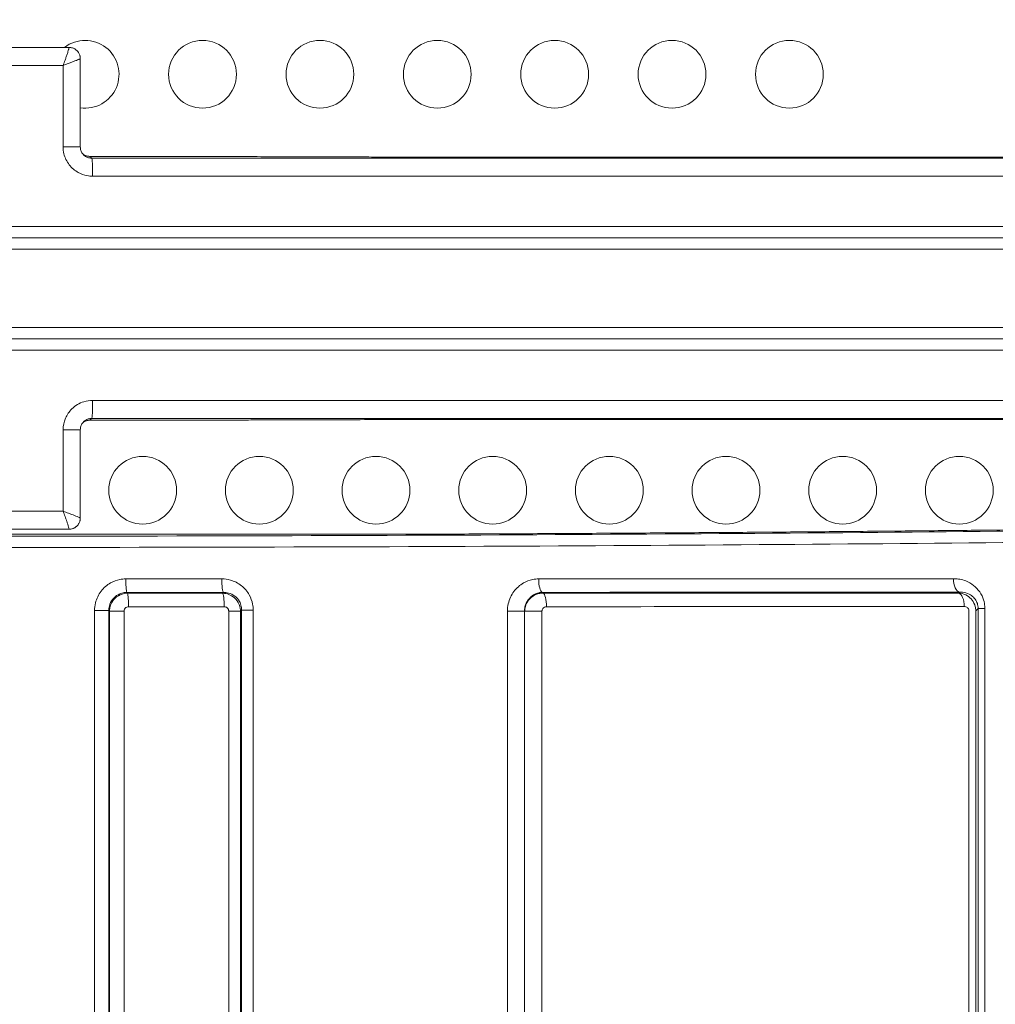
# Model space of a CAD drawing. Units: millimetres. Extents: x 73080 to 84387, y 17234 to 29885.
# Drawn here: x 78684 to 79116, y 26070 to 26506 of the extents above; entities that cross this region are included whole.
import ezdxf

# ---------------------------------------------------------------- set-up
doc = ezdxf.new("R2010")
doc.units = ezdxf.units.MM
doc.styles.get("Standard").update_dxf_attribs({"font": 'arial.ttf'})
doc.dimstyles.new('ISO-25', dxfattribs={"dimtxt": 2.5, "dimasz": 2.5, "dimexe": 1.25, "dimexo": 0.625, "dimtad": 1, "dimtxsty": 'Standard', "dimcen": 2.5, "dimadec": 0, "dimazin": 0, "dimtfac": 1, "dimtmove": 0, "dimatfit": 3, "dimfxl": 1, "dimarcsym": 0})

# ---------------------------------------------------------------- blocks, each defined once
blk = doc.blocks.new('*D101')
at = {"color": 0, "lineweight": -2, "transparency": 16777216}
for p, q in [((73448.53, 29515.46), (73448.53, 29636.71)), ((84266.96, 29635.46), (73568.53, 29635.46)), ((84386.96, 29515.46), (84386.96, 29636.71))]:
    blk.add_line(p, q, dxfattribs=at)
at = {"color": 0, "transparency": 16777216}
for points in [[(73568.53, 29655.46), (73568.53, 29615.46), (73448.53, 29635.46)], [(84266.96, 29655.46), (84266.96, 29615.46), (84386.96, 29635.46)]]:
    blk.add_solid(points, dxfattribs=at)
at = {"layer": 'Defpoints', "color": 0, "transparency": 16777216}
for p in [(73448.53, 29635.46), (73448.53, 26006.29), (84386.96, 20920.61)]:
    blk.add_point(p, dxfattribs=at)
at = {"color": 0, "transparency": 16777216, "insert": (78917.75, 29767.36), "char_height": 180, "attachment_point": 5}
blk.add_mtext('1095', dxfattribs=at)

msp = doc.modelspace()

# ---------------------------------------------------------------- linework, layer by layer
at = {"color": 0, "linetype": 'Continuous', "lineweight": 0}
for p, q in [((78710.494, 26488.835), (78710.494, 26449.793)), ((78702.867, 26449.793), (78702.867, 26485.841)), ((78710.494, 26449.793), (78702.867, 26449.793)), ((78702.867, 26288.48), (78702.867, 26324.529)), ((78702.867, 26324.529), (78710.494, 26324.529)), ((78710.494, 26285.486), (78710.494, 26324.529)), ((78866.224, 26278.302), (78451.133, 26278.302)), ((78866.199, 26278.303), (78451.159, 26278.303)), ((78716.765, 26244.443), (78716.765, 25363.887)), ((78716.765, 26244.443), (78723.127, 26244.443)), ((78723.127, 25363.887), (78723.127, 26244.443)), ((78723.406, 26244.162), (78729.847, 26244.162)), ((78723.406, 26244.162), (78723.406, 25364.167)), ((78729.847, 25364.167), (78729.847, 26244.162)), ((78781.387, 26244.2), (78776.176, 26244.2)), ((78776.176, 26244.2), (78776.176, 25487.44)), ((78781.387, 25487.44), (78781.387, 26244.2)), ((78781.891, 26244.699), (78781.891, 25490.427)), ((78787.017, 26244.699), (78781.891, 26244.699)), ((78787.017, 25490.427), (78787.017, 26244.699)), ((78899.558, 26244.211), (78899.558, 25844.905)), ((78899.558, 26244.211), (78907.132, 26244.211)), ((78907.132, 25844.905), (78907.132, 26244.211)), ((78907.199, 26244.143), (78914.847, 26244.143)), ((78907.199, 26244.143), (78907.199, 25844.893)), ((78914.847, 25844.893), (78914.847, 26244.143)), ((79103.832, 26244.335), (79103.832, 26018.403)), ((79106.906, 26018.403), (79106.906, 26244.335)), ((79110.92, 26245.32), (79107.941, 26245.32)), ((79107.941, 26245.32), (79107.941, 26018.239)), ((79110.92, 26018.239), (79110.92, 26245.32))]:
    msp.add_line(p, q, dxfattribs=at)
for centre in [(78764.593, 26481.947), (78816.555, 26481.947), (78868.516, 26481.947), (78920.478, 26481.947), (78972.439, 26481.947), (79024.401, 26481.947), (78738.093, 26297.756), (78789.737, 26297.756), (78841.381, 26297.756), (78893.025, 26297.756), (78944.669, 26297.756), (78996.313, 26297.756), (79047.957, 26297.756), (79099.601, 26297.756)]:
    msp.add_circle(centre, 15, dxfattribs=at)
msp.add_arc((78712.632, 26481.947), 15, 261.80471, 127.54429, dxfattribs=at)
at = {"color": 0, "linetype": 'Continuous', "lineweight": 0, "extrusion": (0, 0, -1)}
for centre, major_axis, ratio, start_param, end_param in [((78660.627, 26478.199), (897.143, 0), 0.0174551, -1.6208299, -1.5207628), ((78705.493, 26488.838), (4.353, 2.461), 0.9993715, -1.0541462, 0), ((78869.83, 26334.123), (-0.001, -5), 0.2390889, -0.0179745, 0), ((78705.493, 26285.484), (4.353, -2.461), 0.9993715, 0, 1.0541462), ((78660.627, 26296.123), (-897.143, 0), 0.0174551, -1.6208299, -1.5207628), ((78658.679, 26293.121), (-900, 0), 0.0174551, -2.1806965, -1.5707963), ((78866.198, 26286.396), (0.027, -8.093), 0.9833627, -0.0008575, 0.0033391), ((78915.108, 26258.51), (0.002, -6), 0.281481, 0.0909244, 1.5708776), ((79098.935, 26246.233), (-0.002, 6), 0.4816813, 0.0995055, 1.5709732)]:
    msp.add_ellipse(centre, major_axis=major_axis, ratio=ratio, start_param=start_param, end_param=end_param, dxfattribs=at)
at = {"color": 0, "linetype": 'Continuous', "lineweight": 0}
for centre, major_axis, ratio, start_param, end_param in [((78660.627, 26470.201), (-905, 0), 0.0173008, -1.6174869, -1.5241058), ((78715.473, 26436.8), (0, 8), 0.061144, -1.5707969, -0.017486), ((78869.83, 26440.199), (-0.001, 5), 0.2390889, -0.0179745, 0), ((78715.473, 26337.522), (0, -8), 0.061144, 0.017486, 1.5707969), ((78660.627, 26304.121), (905, 0), 0.0173008, -1.6174869, -1.5241058), ((78658.679, 26293.122), (874, 0), 0.0174551, -1.3310401, -0.9458139), ((78658.679, 26288.122), (905, 0), 0.0173586, -1.5707963, -0.9608961), ((78731.105, 26258.478), (0, -6), 0.0795023, -1.5708021, -0.0875422), ((78773.91, 26258.482), (0.001, -6), 0.1264891, -1.5708112, -0.0879696), ((79099.946, 26258.593), (0.004, -6), 0.4843768, -1.5711143, -0.0996749), ((78731.376, 26246.168), (0, 6), 0.0795372, -1.5707997, -0.0875424), ((78773.417, 26246.17), (0, 6), 0.1255339, -1.5708047, -0.0879588), ((78915.168, 26246.187), (-0.001, 6), 0.2806231, -1.5708425, -0.0909005)]:
    msp.add_ellipse(centre, major_axis=major_axis, ratio=ratio, start_param=start_param, end_param=end_param, dxfattribs=at)
for points, knots in [([(78702.867, 26485.841), (78703.167, 26486.635), (78703.463, 26487.434), (78703.928, 26488.715), (78704.107, 26489.215), (78704.455, 26490.205), (78704.623, 26490.693), (78704.864, 26491.416), (78704.947, 26491.667), (78705.136, 26492.26), (78705.236, 26492.583), (78705.357, 26493.006), (78705.392, 26493.135), (78705.475, 26493.461), (78705.509, 26493.623), (78705.523, 26493.786), (78705.519, 26493.824), (78705.505, 26493.835)], [-0.56180509, -0.56180509, -0.56180509, -0.56180509, -0.43539682, -0.43539682, -0.35300988, -0.35300988, -0.26675908, -0.26675908, -0.21805536, -0.21805536, -0.14530487, -0.14530487, -0.1087335, -0.1087335, -0.04182058, -0.04182058, 0, 0, 0, 0]), ([(78705.505, 26493.835), (78705.503, 26493.837), (78705.5, 26493.838), (78705.497, 26493.839), (78705.497, 26493.839), (78705.496, 26493.839)], [-0.0145097264, -0.0145097264, -0.0145097264, -0.0145097264, -0.0072548632, -0.0072548632, -0.0052453339, -0.0052453339, -0.0052453339, -0.0052453339]), ([(78705.496, 26493.839), (78706.029, 26493.838), (78706.559, 26493.748), (78707.527, 26493.437), (78707.951, 26493.211), (78708.622, 26492.759), (78708.875, 26492.531), (78709.276, 26492.12), (78709.424, 26491.935), (78709.662, 26491.606), (78709.751, 26491.462), (78709.832, 26491.322), (78709.839, 26491.31), (78709.846, 26491.298)], [0.0052453339, 0.0052453339, 0.0052453339, 0.0052453339, 0.0069226372, 0.0069226372, 0.0087725695, 0.0087725695, 0.010625448, 0.010625448, 0.0124783265, 0.0124783265, 0.014331205, 0.014331205, 0.0145097264, 0.0145097264, 0.0145097264, 0.0145097264]), ([(78709.846, 26491.298), (78709.956, 26491.104), (78710.048, 26490.909), (78710.202, 26490.53), (78710.264, 26490.346), (78710.361, 26489.995), (78710.397, 26489.827), (78710.45, 26489.512), (78710.468, 26489.363), (78710.489, 26489.086), (78710.494, 26488.956), (78710.494, 26488.835)], [0, 0, 0, 0, 0.0010470803, 0.0010470803, 0.0020941606, 0.0020941606, 0.0031412409, 0.0031412409, 0.0041883212, 0.0041883212, 0.0052354014, 0.0052354014, 0.0052354014, 0.0052354014]), ([(78710.494, 26488.835), (78710.493, 26488.83), (78710.474, 26488.816), (78710.362, 26488.758), (78710.227, 26488.697), (78709.94, 26488.575), (78709.824, 26488.527), (78709.439, 26488.368), (78709.137, 26488.247), (78708.578, 26488.025), (78708.338, 26487.931), (78707.646, 26487.66), (78707.174, 26487.477), (78706.209, 26487.106), (78705.719, 26486.919), (78704.455, 26486.438), (78703.662, 26486.139), (78702.867, 26485.841)], [0.0052354, 0.0052354, 0.0052354, 0.0052354, 0.04182058, 0.04182058, 0.1087335, 0.1087335, 0.14530487, 0.14530487, 0.21805536, 0.21805536, 0.26675908, 0.26675908, 0.35300988, 0.35300988, 0.43539682, 0.43539682, 0.56180509, 0.56180509, 0.56180509, 0.56180509]), ([(78715.963, 26436.8), (78715.112, 26436.8), (78714.261, 26436.882), (78712.091, 26437.307), (78710.797, 26437.777), (78708.058, 26439.285), (78706.688, 26440.453), (78704.476, 26443.29), (78703.661, 26444.977), (78702.989, 26447.749), (78702.867, 26448.771), (78702.867, 26449.793)], [0, 0, 0, 0, 0.2534092, 0.2534092, 0.6588638, 0.6588638, 1.1859549, 1.1859549, 1.7348705, 1.7348705, 2.0414763, 2.0414763, 2.0414763, 2.0414763]), ([(78711.955, 26446.259), (78711.77, 26446.444), (78711.6, 26446.643), (78711.293, 26447.066), (78711.156, 26447.29), (78710.919, 26447.756), (78710.819, 26447.998), (78710.657, 26448.496), (78710.596, 26448.752), (78710.514, 26449.269), (78710.494, 26449.531), (78710.494, 26449.793)], [1.0209314, 1.0209314, 1.0209314, 1.0209314, 1.2250404, 1.2250404, 1.4291494, 1.4291494, 1.6332584, 1.6332584, 1.8373674, 1.8373674, 2.0414763, 2.0414763, 2.0414763, 2.0414763]), ([(78714.69, 26445.591), (78714.19, 26445.592), (78713.69, 26445.668), (78712.62, 26446.001), (78712.063, 26446.296), (78711.578, 26446.682)], [-1.57039148, -1.57039148, -1.57039148, -1.57039148, -1.27034562, -1.27034562, -0.89871445, -0.89871445, -0.89871445, -0.89871445]), ([(78711.578, 26446.682), (78711.635, 26446.636), (78711.693, 26446.592), (78711.963, 26446.396), (78712.187, 26446.258), (78712.654, 26446.02), (78712.896, 26445.919), (78713.394, 26445.757), (78713.649, 26445.696), (78714.166, 26445.613), (78714.428, 26445.592), (78714.69, 26445.592)], [0.89869297, 0.89869297, 0.89869297, 0.89869297, 0.94224201, 0.94224201, 1.09927938, 1.09927938, 1.25631674, 1.25631674, 1.41335411, 1.41335411, 1.57039148, 1.57039148, 1.57039148, 1.57039148]), ([(78711.955, 26446.259), (78712.283, 26445.931), (78712.656, 26445.649), (78713.515, 26445.172), (78714.008, 26444.992), (78714.834, 26444.829), (78715.158, 26444.798), (78715.482, 26444.798)], [-1.0209314, -1.0209314, -1.0209314, -1.0209314, -0.6588638, -0.6588638, -0.2534092, -0.2534092, 0, 0, 0, 0]), ([(78866.742, 26445.205), (78856.606, 26445.246), (78846.469, 26445.285), (78826.195, 26445.355), (78816.058, 26445.387), (78795.785, 26445.444), (78785.648, 26445.47), (78765.374, 26445.515), (78755.237, 26445.535), (78734.964, 26445.568), (78724.827, 26445.581), (78714.69, 26445.592)], [0, 0, 0, 0, 3.0407545, 3.0407545, 6.0815091, 6.0815091, 9.1222636, 9.1222636, 12.1630181, 12.1630181, 15.2037726, 15.2037726, 15.2037726, 15.2037726]), ([(78866.742, 26445.204), (78837.641, 26445.323), (78808.54, 26445.415), (78757.855, 26445.533), (78736.273, 26445.569), (78714.69, 26445.591)], [0, 0, 0, 0, 8.7295841, 8.7295841, 15.2037726, 15.2037726, 15.2037726, 15.2037726]), ([(78714.69, 26445.591), (78714.829, 26445.452), (78714.968, 26445.312), (78715.108, 26445.173), (78715.193, 26445.088), (78715.278, 26445.002), (78715.403, 26444.877), (78715.442, 26444.838), (78715.482, 26444.798)], [7.2335468, 7.2335468, 7.2335468, 7.2335468, 9.6274128, 9.6274128, 9.6274128, 11.0933123, 11.0933123, 11.7723337, 11.7723337, 11.7723337, 11.7723337]), ([(78715.482, 26444.798), (78773.489, 26444.799), (78831.152, 26444.8), (78952.317, 26444.805), (79015.332, 26444.809), (79114.657, 26444.819), (79152.896, 26444.824), (79225.405, 26444.836), (79259.674, 26444.843), (79291.573, 26444.852)], [0, 0, 0, 0, 17.4321491, 17.4321491, 37.5612217, 37.5612217, 51.0162198, 51.0162198, 64.471218, 64.471218, 64.471218, 64.471218]), ([(78869.829, 26445.199), (78869.628, 26445.199), (78869.425, 26445.199), (78869.017, 26445.199), (78868.812, 26445.199), (78868.401, 26445.2), (78868.194, 26445.201), (78867.781, 26445.202), (78867.573, 26445.202), (78867.158, 26445.203), (78866.95, 26445.204), (78866.742, 26445.205)], [0, 0, 0, 0, 0.0627713, 0.0627713, 0.1255426, 0.1255426, 0.1883139, 0.1883139, 0.2510852, 0.2510852, 0.3138565, 0.3138565, 0.3138565, 0.3138565]), ([(78869.851, 26445.198), (78869.343, 26445.198), (78868.827, 26445.198), (78867.789, 26445.201), (78867.266, 26445.202), (78866.742, 26445.204)], [0, 0, 0, 0, 0.15692825, 0.15692825, 0.3138565, 0.3138565, 0.3138565, 0.3138565]), ([(78869.829, 26445.199), (78879.858, 26445.2), (78889.843, 26445.202), (78909.713, 26445.206), (78919.598, 26445.207), (78939.256, 26445.211), (78949.029, 26445.214), (78968.449, 26445.218), (78978.097, 26445.221), (78997.257, 26445.226), (79006.768, 26445.228), (79025.642, 26445.234), (79035.005, 26445.237), (79053.57, 26445.244), (79062.772, 26445.247), (79081.005, 26445.254), (79090.035, 26445.258), (79107.913, 26445.266), (79116.76, 26445.27), (79134.26, 26445.278), (79142.912, 26445.283), (79151.462, 26445.288)], [0, 0, 0, 0, 3.0984, 3.0984, 6.1968, 6.1968, 9.2952001, 9.2952001, 12.3936001, 12.3936001, 15.4920001, 15.4920001, 18.5904001, 18.5904001, 21.6888001, 21.6888001, 24.7872001, 24.7872001, 27.8856002, 27.8856002, 30.9840002, 30.9840002, 30.9840002, 30.9840002]), ([(79151.521, 26445.287), (79108.765, 26445.263), (79063.435, 26445.245), (78969.053, 26445.216), (78919.998, 26445.206), (78869.851, 26445.198)], [-30.9840002, -30.9840002, -30.9840002, -30.9840002, -15.4920001, -15.4920001, 0, 0, 0, 0]), ([(79297.063, 26436.854), (79264.893, 26436.845), (79230.33, 26436.838), (79157.196, 26436.825), (79118.625, 26436.821), (79018.436, 26436.811), (78954.871, 26436.807), (78832.646, 26436.802), (78774.478, 26436.8), (78715.963, 26436.8)], [-64.471218, -64.471218, -64.471218, -64.471218, -51.0162198, -51.0162198, -37.5612217, -37.5612217, -17.4321491, -17.4321491, 0, 0, 0, 0]), ([(77916.52, 26414.509), (77931.994, 26414.516), (77948.475, 26414.521), (78007.799, 26414.538), (78055.16, 26414.546), (78139.396, 26414.555), (78173.632, 26414.559), (78259.715, 26414.565), (78312.972, 26414.568), (78423.135, 26414.572), (78480.034, 26414.573), (78591.703, 26414.574), (78646.382, 26414.575), (78764.33, 26414.574), (78827.513, 26414.573), (78944.12, 26414.57), (78997.88, 26414.568), (79110.423, 26414.562), (79168.242, 26414.557), (79256.826, 26414.546), (79290.209, 26414.541), (79352.022, 26414.528), (79380.45, 26414.52), (79406.083, 26414.509)], [0, 0, 0, 0, 8.2006408, 8.2006408, 27.9242548, 27.9242548, 40.3265417, 40.3265417, 57.8836528, 57.8836528, 75.4407689, 75.4407689, 91.8845856, 91.8845856, 111.0526276, 111.0526276, 128.2362297, 128.2362297, 148.6426234, 148.6426234, 162.2796207, 162.2796207, 175.916618, 175.916618, 175.916618, 175.916618]), ([(77906.085, 26409.344), (77938.513, 26409.374), (77975.383, 26409.394), (78062.94, 26409.429), (78114.88, 26409.442), (78211.788, 26409.459), (78254.994, 26409.465), (78349.423, 26409.474), (78401.009, 26409.478), (78514.826, 26409.483), (78577.43, 26409.485), (78692.325, 26409.485), (78744.574, 26409.484), (78848.273, 26409.481), (78899.706, 26409.479), (79007.983, 26409.471), (79064.305, 26409.465), (79156.948, 26409.451), (79194.664, 26409.444), (79266.079, 26409.425), (79299.753, 26409.414), (79362.069, 26409.385), (79390.71, 26409.367), (79416.516, 26409.343)], [0, 0, 0, 0, 17.1823103, 17.1823103, 36.993348, 36.993348, 51.5974076, 51.5974076, 67.8170121, 67.8170121, 86.6441328, 86.6441328, 102.2907558, 102.2907558, 118.0948855, 118.0948855, 136.5219872, 136.5219872, 150.1658158, 150.1658158, 163.8907919, 163.8907919, 177.615768, 177.615768, 177.615768, 177.615768]), ([(79410.073, 26409.511), (79384.313, 26409.522), (79355.738, 26409.53), (79293.603, 26409.543), (79260.043, 26409.548), (79170.988, 26409.558), (79112.859, 26409.563), (78999.709, 26409.569), (78945.657, 26409.571), (78828.419, 26409.574), (78764.893, 26409.575), (78646.305, 26409.575), (78591.329, 26409.575), (78479.054, 26409.574), (78421.847, 26409.572), (78311.088, 26409.568), (78257.543, 26409.566), (78170.998, 26409.56), (78136.578, 26409.557), (78051.893, 26409.547), (78004.282, 26409.539), (77944.652, 26409.523), (77928.088, 26409.518), (77912.537, 26409.512)], [-175.916618, -175.916618, -175.916618, -175.916618, -162.2796207, -162.2796207, -148.6426234, -148.6426234, -128.2362297, -128.2362297, -111.0526276, -111.0526276, -91.8845856, -91.8845856, -75.4407689, -75.4407689, -57.8836528, -57.8836528, -40.3265417, -40.3265417, -27.9242548, -27.9242548, -8.2006408, -8.2006408, 0, 0, 0, 0]), ([(79420.513, 26404.345), (79394.582, 26404.369), (79365.795, 26404.387), (79303.158, 26404.416), (79269.309, 26404.427), (79197.519, 26404.445), (79159.603, 26404.452), (79066.468, 26404.466), (79009.844, 26404.472), (78900.989, 26404.48), (78849.28, 26404.482), (78745.024, 26404.485), (78692.495, 26404.486), (78576.984, 26404.485), (78514.043, 26404.484), (78399.616, 26404.478), (78347.755, 26404.475), (78252.821, 26404.465), (78209.385, 26404.46), (78111.963, 26404.443), (78059.75, 26404.43), (77971.739, 26404.396), (77934.681, 26404.376), (77902.094, 26404.346)], [-177.615768, -177.615768, -177.615768, -177.615768, -163.8907919, -163.8907919, -150.1658158, -150.1658158, -136.5219872, -136.5219872, -118.0948855, -118.0948855, -102.2907558, -102.2907558, -86.6441328, -86.6441328, -67.8170121, -67.8170121, -51.5974076, -51.5974076, -36.993348, -36.993348, -17.1823103, -17.1823103, 0, 0, 0, 0]), ([(77902.094, 26369.976), (77928.124, 26369.952), (77957.004, 26369.934), (78019.816, 26369.906), (78053.747, 26369.895), (78125.863, 26369.876), (78164.044, 26369.869), (78257.405, 26369.855), (78313.949, 26369.85), (78422.753, 26369.842), (78474.507, 26369.84), (78579.199, 26369.837), (78632.13, 26369.836), (78747.771, 26369.837), (78810.436, 26369.838), (78924.708, 26369.844), (78976.677, 26369.847), (79071.508, 26369.857), (79114.757, 26369.862), (79211.978, 26369.879), (79264.141, 26369.892), (79351.62, 26369.927), (79388.275, 26369.947), (79420.513, 26369.977)], [-177.6157645, -177.6157645, -177.6157645, -177.6157645, -163.8907877, -163.8907877, -150.1658109, -150.1658109, -136.4546371, -136.4546371, -118.0783655, -118.0783655, -102.2710345, -102.2710345, -86.5090798, -86.5090798, -67.7549954, -67.7549954, -51.4829817, -51.4829817, -36.9132669, -36.9132669, -17.0630802, -17.0630802, 0, 0, 0, 0]), ([(79416.516, 26364.979), (79384.434, 26364.949), (79347.965, 26364.928), (79260.937, 26364.893), (79209.047, 26364.881), (79112.339, 26364.863), (79069.319, 26364.858), (78974.991, 26364.848), (78923.299, 26364.845), (78809.636, 26364.839), (78747.306, 26364.837), (78632.282, 26364.837), (78579.634, 26364.837), (78475.5, 26364.84), (78424.022, 26364.843), (78315.797, 26364.851), (78259.554, 26364.856), (78166.686, 26364.87), (78128.706, 26364.878), (78056.968, 26364.896), (78023.213, 26364.907), (77960.723, 26364.936), (77931.988, 26364.954), (77906.085, 26364.978)], [0, 0, 0, 0, 17.0630802, 17.0630802, 36.9132669, 36.9132669, 51.4829817, 51.4829817, 67.7549954, 67.7549954, 86.5090798, 86.5090798, 102.2710345, 102.2710345, 118.0783655, 118.0783655, 136.4546371, 136.4546371, 150.1658109, 150.1658109, 163.8907877, 163.8907877, 177.6157645, 177.6157645, 177.6157645, 177.6157645]), ([(77912.537, 26364.81), (77940.122, 26364.799), (77970.904, 26364.791), (78038.076, 26364.777), (78074.463, 26364.772), (78161.139, 26364.763), (78212.68, 26364.759), (78320.933, 26364.753), (78377.637, 26364.751), (78495.183, 26364.748), (78556.089, 26364.747), (78674.637, 26364.747), (78732.234, 26364.747), (78851.326, 26364.748), (78912.668, 26364.75), (79022.624, 26364.754), (79071.815, 26364.757), (79153.48, 26364.763), (79187.035, 26364.766), (79271.052, 26364.775), (79318.74, 26364.783), (79378.236, 26364.799), (79394.658, 26364.805), (79410.073, 26364.811)], [0, 0, 0, 0, 14.5471858, 14.5471858, 29.0943717, 29.0943717, 47.1074621, 47.1074621, 65.1205476, 65.1205476, 83.5033314, 83.5033314, 100.7254339, 100.7254339, 119.5955776, 119.5955776, 135.8295792, 135.8295792, 147.9517397, 147.9517397, 167.7562478, 167.7562478, 175.9166224, 175.9166224, 175.9166224, 175.9166224]), ([(79406.083, 26359.813), (79390.745, 26359.807), (79374.406, 26359.801), (79315.214, 26359.784), (79267.777, 26359.777), (79184.204, 26359.767), (79150.828, 26359.764), (79069.6, 26359.758), (79020.673, 26359.755), (78911.308, 26359.751), (78850.296, 26359.749), (78731.848, 26359.748), (78674.561, 26359.747), (78556.654, 26359.748), (78496.076, 26359.749), (78379.164, 26359.752), (78322.764, 26359.754), (78215.092, 26359.76), (78163.827, 26359.764), (78077.611, 26359.774), (78041.415, 26359.779), (77974.593, 26359.793), (77943.968, 26359.801), (77916.52, 26359.813)], [-175.9166224, -175.9166224, -175.9166224, -175.9166224, -167.7562478, -167.7562478, -147.9517397, -147.9517397, -135.8295792, -135.8295792, -119.5955776, -119.5955776, -100.7254339, -100.7254339, -83.5033314, -83.5033314, -65.1205476, -65.1205476, -47.1074621, -47.1074621, -29.0943717, -29.0943717, -14.5471858, -14.5471858, 0, 0, 0, 0]), ([(78702.867, 26324.529), (78702.867, 26326.271), (78703.225, 26328.013), (78704.574, 26331.16), (78705.541, 26332.575), (78708.232, 26335.222), (78710.083, 26336.325), (78713.341, 26337.326), (78714.652, 26337.522), (78715.963, 26337.522)], [0, 0, 0, 0, 0.5228004, 0.5228004, 1.0260556, 1.0260556, 1.6509299, 1.6509299, 2.0414763, 2.0414763, 2.0414763, 2.0414763]), ([(78715.963, 26337.522), (78774.478, 26337.522), (78832.646, 26337.52), (78954.871, 26337.515), (79018.436, 26337.511), (79118.625, 26337.501), (79157.196, 26337.496), (79230.33, 26337.484), (79264.893, 26337.477), (79297.063, 26337.468)], [0, 0, 0, 0, 17.4321491, 17.4321491, 37.5612217, 37.5612217, 51.0162198, 51.0162198, 64.471218, 64.471218, 64.471218, 64.471218]), ([(78710.494, 26324.529), (78710.494, 26324.791), (78710.514, 26325.053), (78710.596, 26325.57), (78710.657, 26325.826), (78710.819, 26326.324), (78710.919, 26326.566), (78711.156, 26327.032), (78711.293, 26327.256), (78711.6, 26327.679), (78711.77, 26327.878), (78711.955, 26328.063)], [0, 0, 0, 0, 0.204109, 0.204109, 0.408218, 0.408218, 0.612327, 0.612327, 0.816436, 0.816436, 1.020545, 1.020545, 1.020545, 1.020545]), ([(78711.578, 26327.64), (78712.086, 26328.043), (78712.672, 26328.349), (78713.747, 26328.662), (78714.219, 26328.73), (78714.69, 26328.731)], [-0.67169464, -0.67169464, -0.67169464, -0.67169464, -0.28274034, -0.28274034, 0, 0, 0, 0]), ([(78714.69, 26328.73), (78714.428, 26328.73), (78714.166, 26328.709), (78713.649, 26328.626), (78713.394, 26328.565), (78712.896, 26328.403), (78712.654, 26328.302), (78712.187, 26328.064), (78711.963, 26327.926), (78711.693, 26327.729), (78711.635, 26327.685), (78711.578, 26327.64)], [0, 0, 0, 0, 0.15704081, 0.15704081, 0.31408161, 0.31408161, 0.47112242, 0.47112242, 0.62816323, 0.62816323, 0.67171612, 0.67171612, 0.67171612, 0.67171612]), ([(78715.482, 26329.523), (78714.983, 26329.524), (78714.484, 26329.449), (78713.243, 26329.065), (78712.538, 26328.642), (78711.965, 26328.073), (78711.96, 26328.068), (78711.955, 26328.063)], [-2.0414763, -2.0414763, -2.0414763, -2.0414763, -1.6509299, -1.6509299, -1.0260556, -1.0260556, -1.020545, -1.020545, -1.020545, -1.020545]), ([(78715.482, 26329.523), (78715.442, 26329.484), (78715.403, 26329.444), (78715.278, 26329.32), (78715.193, 26329.234), (78715.108, 26329.149), (78714.968, 26329.009), (78714.829, 26328.87), (78714.69, 26328.731)], [-11.7723337, -11.7723337, -11.7723337, -11.7723337, -11.0933123, -11.0933123, -9.6274128, -9.6274128, -9.6274128, -7.2335468, -7.2335468, -7.2335468, -7.2335468]), ([(78714.69, 26328.731), (78740.032, 26328.757), (78765.374, 26328.802), (78816.058, 26328.931), (78841.4, 26329.014), (78866.742, 26329.118)], [-15.2037726, -15.2037726, -15.2037726, -15.2037726, -7.6018863, -7.6018863, 0, 0, 0, 0]), ([(78866.742, 26329.117), (78856.606, 26329.075), (78846.469, 26329.037), (78826.195, 26328.967), (78816.058, 26328.935), (78795.785, 26328.878), (78785.648, 26328.852), (78765.374, 26328.807), (78755.237, 26328.787), (78734.964, 26328.754), (78724.827, 26328.74), (78714.69, 26328.73)], [0, 0, 0, 0, 3.0407545, 3.0407545, 6.0815091, 6.0815091, 9.1222636, 9.1222636, 12.1630181, 12.1630181, 15.2037726, 15.2037726, 15.2037726, 15.2037726]), ([(79291.573, 26329.47), (79259.674, 26329.479), (79225.405, 26329.486), (79152.896, 26329.498), (79114.657, 26329.503), (79015.332, 26329.513), (78952.317, 26329.517), (78831.152, 26329.522), (78773.489, 26329.523), (78715.482, 26329.523)], [-64.471218, -64.471218, -64.471218, -64.471218, -51.0162198, -51.0162198, -37.5612217, -37.5612217, -17.4321491, -17.4321491, 0, 0, 0, 0]), ([(78866.742, 26329.118), (78867.305, 26329.12), (78867.868, 26329.122), (78868.905, 26329.123), (78869.381, 26329.124), (78869.851, 26329.124)], [0, 0, 0, 0, 0.16882325, 0.16882325, 0.31385641, 0.31385641, 0.31385641, 0.31385641]), ([(78866.742, 26329.117), (78866.95, 26329.118), (78867.158, 26329.118), (78867.573, 26329.12), (78867.781, 26329.12), (78868.194, 26329.121), (78868.401, 26329.122), (78868.812, 26329.122), (78869.017, 26329.123), (78869.425, 26329.123), (78869.628, 26329.123), (78869.829, 26329.123)], [0, 0, 0, 0, 0.06277128, 0.06277128, 0.12554257, 0.12554257, 0.18831385, 0.18831385, 0.25108513, 0.25108513, 0.31385641, 0.31385641, 0.31385641, 0.31385641]), ([(78869.829, 26329.123), (78879.858, 26329.121), (78889.843, 26329.12), (78909.713, 26329.116), (78919.598, 26329.114), (78939.256, 26329.11), (78949.029, 26329.108), (78968.449, 26329.104), (78978.097, 26329.101), (78997.257, 26329.096), (79006.768, 26329.093), (79025.642, 26329.088), (79035.005, 26329.085), (79053.57, 26329.078), (79062.772, 26329.075), (79081.005, 26329.068), (79090.035, 26329.064), (79107.913, 26329.056), (79116.76, 26329.052), (79134.26, 26329.044), (79142.912, 26329.039), (79151.462, 26329.034)], [0, 0, 0, 0, 3.0984, 3.0984, 6.1968, 6.1968, 9.2952001, 9.2952001, 12.3936001, 12.3936001, 15.4920001, 15.4920001, 18.5904001, 18.5904001, 21.6888001, 21.6888001, 24.7872001, 24.7872001, 27.8856002, 27.8856002, 30.9840002, 30.9840002, 30.9840002, 30.9840002]), ([(78869.851, 26329.124), (78919.998, 26329.116), (78969.053, 26329.106), (79063.435, 26329.077), (79108.765, 26329.059), (79151.521, 26329.035)], [0, 0, 0, 0, 15.4920001, 15.4920001, 30.9840002, 30.9840002, 30.9840002, 30.9840002]), ([(78702.867, 26288.48), (78703.662, 26288.183), (78704.455, 26287.883), (78705.946, 26287.317), (78706.655, 26287.045), (78707.75, 26286.622), (78708.171, 26286.457), (78708.994, 26286.132), (78709.385, 26285.976), (78709.987, 26285.728), (78710.208, 26285.634), (78710.441, 26285.525), (78710.493, 26285.496), (78710.494, 26285.486)], [-0.00109591, -0.00109591, -0.00109591, -0.00109591, 0.12531235, 0.12531235, 0.24524853, 0.24524853, 0.32526391, 0.32526391, 0.41625891, 0.41625891, 0.49694573, 0.49694573, 0.55547377, 0.55547377, 0.55547377, 0.55547377]), ([(78705.505, 26280.487), (78705.527, 26280.504), (78705.525, 26280.584), (78705.472, 26280.885), (78705.408, 26281.137), (78705.219, 26281.798), (78705.089, 26282.215), (78704.807, 26283.082), (78704.659, 26283.521), (78704.269, 26284.652), (78704.012, 26285.376), (78703.463, 26286.888), (78703.167, 26287.686), (78702.867, 26288.48)], [-0.56070918, -0.56070918, -0.56070918, -0.56070918, -0.49694573, -0.49694573, -0.41625891, -0.41625891, -0.32526391, -0.32526391, -0.24524853, -0.24524853, -0.12531235, -0.12531235, 0.00109591, 0.00109591, 0.00109591, 0.00109591]), ([(78709.846, 26283.024), (78709.775, 26282.899), (78709.69, 26282.759), (78709.463, 26282.438), (78709.322, 26282.257), (78708.942, 26281.853), (78708.702, 26281.629), (78708.061, 26281.175), (78707.656, 26280.945), (78706.668, 26280.595), (78706.085, 26280.483), (78705.496, 26280.483)], [0, 0, 0, 0, 0.0018528785, 0.0018528785, 0.003705757, 0.003705757, 0.0055586356, 0.0055586356, 0.0074115141, 0.0074115141, 0.0092643926, 0.0092643926, 0.0092643926, 0.0092643926]), ([(78710.494, 26285.486), (78710.494, 26285.366), (78710.489, 26285.236), (78710.468, 26284.959), (78710.45, 26284.81), (78710.397, 26284.494), (78710.361, 26284.327), (78710.264, 26283.976), (78710.202, 26283.791), (78710.048, 26283.413), (78709.956, 26283.218), (78709.846, 26283.024)], [0.5554737736, 0.5554737736, 0.5554737736, 0.5554737736, 0.5565208539, 0.5565208539, 0.5575679342, 0.5575679342, 0.5586150145, 0.5586150145, 0.5596620948, 0.5596620948, 0.5607091751, 0.5607091751, 0.5607091751, 0.5607091751]), ([(78705.496, 26280.483), (78705.497, 26280.483), (78705.497, 26280.483), (78705.5, 26280.484), (78705.503, 26280.485), (78705.505, 26280.487)], [-0.0092643926, -0.0092643926, -0.0092643926, -0.0092643926, -0.0072548632, -0.0072548632, 0, 0, 0, 0]), ([(78866.232, 26278.303), (78877.132, 26278.35), (78887.981, 26278.4), (78909.559, 26278.507), (78920.289, 26278.565), (78941.614, 26278.687), (78952.209, 26278.752), (78973.249, 26278.888), (78983.694, 26278.959), (79004.418, 26279.11), (79014.696, 26279.188), (79035.073, 26279.353), (79045.17, 26279.438), (79065.169, 26279.616), (79075.071, 26279.708), (79094.663, 26279.899), (79104.353, 26279.998), (79123.509, 26280.202), (79132.974, 26280.307), (79151.665, 26280.524), (79160.891, 26280.636), (79169.991, 26280.75)], [0.23978599, 0.23978599, 0.23978599, 0.23978599, 0.27830564, 0.27830564, 0.31682528, 0.31682528, 0.35534492, 0.35534492, 0.39386456, 0.39386456, 0.4323842, 0.4323842, 0.47090384, 0.47090384, 0.50942348, 0.50942348, 0.54794312, 0.54794312, 0.58646277, 0.58646277, 0.62498241, 0.62498241, 0.62498241, 0.62498241]), ([(78730.628, 26258.478), (78729.731, 26258.478), (78728.833, 26258.389), (78726.543, 26257.933), (78725.177, 26257.429), (78722.287, 26255.811), (78720.84, 26254.56), (78718.521, 26251.548), (78717.665, 26249.78), (78716.91, 26246.779), (78716.765, 26245.611), (78716.765, 26244.443)], [0, 0, 0, 0, 0.2718995, 0.2718995, 0.7069388, 0.7069388, 1.2724899, 1.2724899, 1.8507892, 1.8507892, 2.2012396, 2.2012396, 2.2012396, 2.2012396]), ([(78773.151, 26258.482), (78766.083, 26258.481), (78759.004, 26258.48), (78744.828, 26258.479), (78737.731, 26258.478), (78730.628, 26258.478)], [0, 0, 0, 0, 2.1518984, 2.1518984, 4.3037969, 4.3037969, 4.3037969, 4.3037969]), ([(78787.017, 26244.699), (78787.017, 26245.593), (78786.931, 26246.486), (78786.486, 26248.764), (78785.993, 26250.122), (78784.426, 26252.961), (78783.228, 26254.371), (78780.363, 26256.635), (78778.691, 26257.479), (78775.696, 26258.31), (78774.424, 26258.482), (78773.151, 26258.482)], [0, 0, 0, 0, 0.2680077, 0.2680077, 0.69682, 0.69682, 1.2447498, 1.2447498, 1.8030012, 1.8030012, 2.1904177, 2.1904177, 2.1904177, 2.1904177]), ([(78913.419, 26258.51), (78912.522, 26258.509), (78911.624, 26258.417), (78909.333, 26257.945), (78907.965, 26257.425), (78905.065, 26255.756), (78903.608, 26254.464), (78901.256, 26251.323), (78900.386, 26249.456), (78899.684, 26246.412), (78899.558, 26245.312), (78899.558, 26244.211)], [0, 0, 0, 0, 0.2823898, 0.2823898, 0.7342135, 0.7342135, 1.3215842, 1.3215842, 1.9306618, 1.9306618, 2.2608285, 2.2608285, 2.2608285, 2.2608285]), ([(79097.04, 26258.593), (79067.968, 26258.574), (79038.008, 26258.558), (78976.677, 26258.53), (78945.306, 26258.519), (78913.419, 26258.51)], [0, 0, 0, 0, 10.0352348, 10.0352348, 20.0704696, 20.0704696, 20.0704696, 20.0704696]), ([(79110.92, 26245.32), (79110.92, 26246.071), (79110.856, 26246.822), (79110.528, 26248.736), (79110.165, 26249.876), (79109.069, 26252.187), (79108.279, 26253.319), (79106.446, 26255.255), (79105.404, 26256.061), (79102.712, 26257.605), (79100.992, 26258.177), (79098.509, 26258.541), (79097.775, 26258.594), (79097.04, 26258.593)], [0, 0, 0, 0, 0.2252271, 0.2252271, 0.5855905, 0.5855905, 1.0167185, 1.0167185, 1.4478905, 1.4478905, 2.0593834, 2.0593834, 2.3130577, 2.3130577, 2.3130577, 2.3130577]), ([(78723.127, 26244.443), (78723.124, 26245.114), (78723.203, 26245.785), (78723.628, 26247.509), (78724.116, 26248.525), (78725.441, 26250.254), (78726.271, 26250.972), (78727.93, 26251.9), (78728.714, 26252.189), (78730.031, 26252.45), (78730.547, 26252.501), (78731.064, 26252.501)], [-2.2012396, -2.2012396, -2.2012396, -2.2012396, -1.8507892, -1.8507892, -1.2724899, -1.2724899, -0.7069388, -0.7069388, -0.2718995, -0.2718995, 0, 0, 0, 0]), ([(78731.417, 26252.145), (78730.946, 26252.145), (78730.475, 26252.103), (78728.762, 26251.795), (78727.566, 26251.266), (78725.694, 26249.831), (78724.968, 26248.994), (78724.027, 26247.32), (78723.733, 26246.529), (78723.463, 26245.202), (78723.409, 26244.682), (78723.406, 26244.162)], [-0.31453562, -0.31453562, -0.31453562, -0.31453562, -0.27910137, -0.27910137, -0.18358468, -0.18358468, -0.10199149, -0.10199149, -0.0392275, -0.0392275, 0, 0, 0, 0]), ([(78731.064, 26252.501), (78738.21, 26252.501), (78745.35, 26252.502), (78759.611, 26252.503), (78766.733, 26252.504), (78773.844, 26252.505)], [-4.3037969, -4.3037969, -4.3037969, -4.3037969, -2.1518984, -2.1518984, 0, 0, 0, 0]), ([(78731.417, 26252.145), (78731.357, 26252.206), (78731.297, 26252.266), (78731.237, 26252.326), (78731.179, 26252.384), (78731.122, 26252.442), (78731.064, 26252.501)], [0.54966129, 0.54966129, 0.54966129, 0.54966129, 0.75684766, 0.75684766, 0.75684766, 0.95613853, 0.95613853, 0.95613853, 0.95613853]), ([(78773.482, 26252.147), (78766.489, 26252.147), (78759.486, 26252.146), (78745.463, 26252.146), (78738.443, 26252.145), (78731.417, 26252.145)], [-4.2267604, -4.2267604, -4.2267604, -4.2267604, -2.1133802, -2.1133802, 0, 0, 0, 0]), ([(78773.844, 26252.505), (78773.786, 26252.447), (78773.727, 26252.389), (78773.668, 26252.331), (78773.606, 26252.27), (78773.544, 26252.208), (78773.482, 26252.147)], [0.56404182, 0.56404182, 0.56404182, 0.56404182, 0.76653727, 0.76653727, 0.76653727, 0.98041935, 0.98041935, 0.98041935, 0.98041935]), ([(78781.387, 26244.2), (78781.384, 26244.607), (78781.351, 26245.014), (78781.091, 26246.636), (78780.605, 26247.811), (78779.229, 26249.723), (78778.384, 26250.489), (78776.688, 26251.481), (78775.884, 26251.792), (78774.538, 26252.081), (78774.01, 26252.14), (78773.482, 26252.147)], [-0.31277271, -0.31277271, -0.31277271, -0.31277271, -0.28210082, -0.28210082, -0.18922138, -0.18922138, -0.10512299, -0.10512299, -0.04043192, -0.04043192, 0, 0, 0, 0]), ([(78773.844, 26252.505), (78774.586, 26252.515), (78775.328, 26252.426), (78777.072, 26251.973), (78778.046, 26251.502), (78779.71, 26250.224), (78780.405, 26249.425), (78781.311, 26247.806), (78781.594, 26247.031), (78781.847, 26245.725), (78781.894, 26245.213), (78781.891, 26244.699)], [-2.1904177, -2.1904177, -2.1904177, -2.1904177, -1.8030012, -1.8030012, -1.2447498, -1.2447498, -0.69682, -0.69682, -0.2680077, -0.2680077, 0, 0, 0, 0]), ([(78907.132, 26244.211), (78907.128, 26244.844), (78907.196, 26245.477), (78907.585, 26247.232), (78908.073, 26248.312), (78909.399, 26250.134), (78910.222, 26250.888), (78911.864, 26251.869), (78912.639, 26252.178), (78913.938, 26252.467), (78914.447, 26252.527), (78914.956, 26252.534)], [-2.2608285, -2.2608285, -2.2608285, -2.2608285, -1.9306618, -1.9306618, -1.3215842, -1.3215842, -0.7342135, -0.7342135, -0.2823898, -0.2823898, 0, 0, 0, 0]), ([(78915.32, 26252.162), (78914.701, 26252.17), (78914.082, 26252.105), (78912.282, 26251.7), (78911.149, 26251.15), (78909.377, 26249.713), (78908.691, 26248.889), (78907.795, 26247.246), (78907.513, 26246.471), (78907.254, 26245.167), (78907.202, 26244.655), (78907.199, 26244.143)], [-0.32322106, -0.32322106, -0.32322106, -0.32322106, -0.27549347, -0.27549347, -0.18091632, -0.18091632, -0.10050907, -0.10050907, -0.03865733, -0.03865733, 0, 0, 0, 0]), ([(78914.956, 26252.534), (78947.034, 26252.544), (78978.592, 26252.556), (79040.285, 26252.585), (79070.421, 26252.602), (79099.661, 26252.623)], [-20.0704696, -20.0704696, -20.0704696, -20.0704696, -10.0352348, -10.0352348, 0, 0, 0, 0]), ([(78915.32, 26252.162), (78915.26, 26252.223), (78915.2, 26252.285), (78915.139, 26252.347), (78915.078, 26252.409), (78915.017, 26252.472), (78914.956, 26252.534)], [0.55848183, 0.55848183, 0.55848183, 0.55848183, 0.76636837, 0.76636837, 0.76636837, 0.97711965, 0.97711965, 0.97711965, 0.97711965]), ([(79099.22, 26252.204), (79070.077, 26252.194), (79040.06, 26252.186), (78978.639, 26252.172), (78947.233, 26252.167), (78915.32, 26252.162)], [-19.9369034, -19.9369034, -19.9369034, -19.9369034, -9.9684517, -9.9684517, 0, 0, 0, 0]), ([(79099.661, 26252.623), (79099.589, 26252.555), (79099.518, 26252.487), (79099.447, 26252.419), (79099.371, 26252.347), (79099.296, 26252.276), (79099.22, 26252.204)], [0.66509469, 0.66509469, 0.66509469, 0.66509469, 0.91107113, 0.91107113, 0.91107113, 1.17159056, 1.17159056, 1.17159056, 1.17159056]), ([(79106.906, 26244.335), (79106.903, 26244.995), (79106.815, 26245.659), (79106.378, 26247.318), (79105.903, 26248.266), (79104.708, 26249.832), (79104.002, 26250.464), (79102.235, 26251.587), (79101.133, 26251.976), (79099.753, 26252.169), (79099.487, 26252.193), (79099.22, 26252.204)], [-0.32935651, -0.32935651, -0.32935651, -0.32935651, -0.27956196, -0.27956196, -0.19989067, -0.19989067, -0.12357163, -0.12357163, -0.02376858, -0.02376858, 0, 0, 0, 0]), ([(79099.661, 26252.623), (79100.101, 26252.64), (79100.541, 26252.626), (79102.027, 26252.474), (79103.056, 26252.185), (79104.666, 26251.36), (79105.288, 26250.922), (79106.382, 26249.853), (79106.852, 26249.221), (79107.502, 26247.919), (79107.717, 26247.273), (79107.908, 26246.181), (79107.943, 26245.751), (79107.941, 26245.32)], [-2.3130577, -2.3130577, -2.3130577, -2.3130577, -2.0593834, -2.0593834, -1.4478905, -1.4478905, -1.0167185, -1.0167185, -0.5855905, -0.5855905, -0.2252271, -0.2252271, 0, 0, 0, 0]), ([(78723.127, 26244.443), (78723.156, 26244.414), (78723.184, 26244.386), (78723.212, 26244.357), (78723.277, 26244.292), (78723.341, 26244.227), (78723.406, 26244.162)], [-0.85484931, -0.85484931, -0.85484931, -0.85484931, -0.75684766, -0.75684766, -0.75684766, -0.5338624, -0.5338624, -0.5338624, -0.5338624]), ([(78729.847, 26244.162), (78729.847, 26244.293), (78729.86, 26244.424), (78729.926, 26244.757), (78729.999, 26244.956), (78730.234, 26245.377), (78730.415, 26245.587), (78730.884, 26245.948), (78731.185, 26246.08), (78731.616, 26246.158), (78731.734, 26246.168), (78731.853, 26246.168)], [0, 0, 0, 0, 0.0392275, 0.0392275, 0.10199149, 0.10199149, 0.18358468, 0.18358468, 0.27910137, 0.27910137, 0.31453562, 0.31453562, 0.31453562, 0.31453562]), ([(78731.853, 26246.168), (78738.921, 26246.168), (78745.983, 26246.169), (78760.09, 26246.17), (78767.135, 26246.17), (78774.17, 26246.17)], [0, 0, 0, 0, 2.1133802, 2.1133802, 4.2267604, 4.2267604, 4.2267604, 4.2267604]), ([(78774.17, 26246.17), (78774.304, 26246.17), (78774.439, 26246.157), (78774.782, 26246.089), (78774.987, 26246.014), (78775.418, 26245.771), (78775.633, 26245.581), (78775.981, 26245.105), (78776.104, 26244.812), (78776.168, 26244.405), (78776.176, 26244.302), (78776.176, 26244.2)], [0, 0, 0, 0, 0.04043192, 0.04043192, 0.10512299, 0.10512299, 0.18922138, 0.18922138, 0.28210082, 0.28210082, 0.31277271, 0.31277271, 0.31277271, 0.31277271]), ([(78781.387, 26244.2), (78781.441, 26244.254), (78781.496, 26244.308), (78781.55, 26244.362), (78781.661, 26244.472), (78781.772, 26244.581), (78781.886, 26244.694), (78781.888, 26244.696), (78781.891, 26244.699)], [-0.95478901, -0.95478901, -0.95478901, -0.95478901, -0.76653727, -0.76653727, -0.76653727, -0.38326864, -0.38326864, -0.37364759, -0.37364759, -0.37364759, -0.37364759]), ([(78914.847, 26244.143), (78914.847, 26244.272), (78914.859, 26244.4), (78914.921, 26244.729), (78914.99, 26244.925), (78915.21, 26245.341), (78915.38, 26245.551), (78915.818, 26245.918), (78916.098, 26246.06), (78916.544, 26246.168), (78916.698, 26246.187), (78916.852, 26246.187)], [0, 0, 0, 0, 0.03865733, 0.03865733, 0.10050907, 0.10050907, 0.18091632, 0.18091632, 0.27549347, 0.27549347, 0.32322106, 0.32322106, 0.32322106, 0.32322106]), ([(78916.852, 26246.187), (78948.954, 26246.192), (78980.545, 26246.198), (79042.325, 26246.214), (79072.515, 26246.223), (79101.825, 26246.233)], [0, 0, 0, 0, 9.9684517, 9.9684517, 19.9369034, 19.9369034, 19.9369034, 19.9369034]), ([(79101.825, 26246.233), (79101.895, 26246.233), (79101.965, 26246.23), (79102.327, 26246.196), (79102.616, 26246.109), (79103.078, 26245.845), (79103.263, 26245.694), (79103.574, 26245.312), (79103.698, 26245.079), (79103.81, 26244.667), (79103.832, 26244.501), (79103.832, 26244.335)], [0, 0, 0, 0, 0.02376858, 0.02376858, 0.12357163, 0.12357163, 0.19989067, 0.19989067, 0.27956196, 0.27956196, 0.32935651, 0.32935651, 0.32935651, 0.32935651]), ([(79106.906, 26244.335), (79106.95, 26244.376), (79106.993, 26244.417), (79107.036, 26244.459), (79107.168, 26244.584), (79107.3, 26244.71), (79107.564, 26244.961), (79107.696, 26245.087), (79107.828, 26245.212), (79107.865, 26245.248), (79107.903, 26245.284), (79107.941, 26245.32)], [-1.0608713, -1.0608713, -1.0608713, -1.0608713, -0.9110711, -0.9110711, -0.9110711, -0.4555356, -0.4555356, 0, 0, 0, 0.1305304, 0.1305304, 0.1305304, 0.1305304])]:
    msp.add_open_spline(points, degree=3, knots=knots, dxfattribs=at)
for points in [[(78866.199, 26278.303), (78866.207, 26278.303), (78866.215, 26278.303), (78866.224, 26278.302)], [(78866.224, 26278.302), (78866.227, 26278.303), (78866.229, 26278.303), (78866.232, 26278.303)], [(78907.132, 26244.211), (78907.154, 26244.188), (78907.176, 26244.166), (78907.199, 26244.143)]]:
    msp.add_open_spline(points, degree=3, dxfattribs=at)

# ---------------------------------------------------------------- dimensions: what is measured, and where the dimension line sits
dim = msp.add_linear_dim(base=(73448.533, 29635.456), p1=(84386.961, 20920.611), p2=(73448.533, 26006.294), text='1095', dimstyle='ISO-25', override={"dimtxt": 180, "dimasz": 120, "dimgap": 40, "dimtad": 2, "dimfxl": 120, "dimfxlon": 1})
dim.commit()
dim.dimension.update_dxf_attribs({"geometry": '*D101', "text_midpoint": (78917.747, 29767.359)})

doc.saveas('drawing.dxf')
